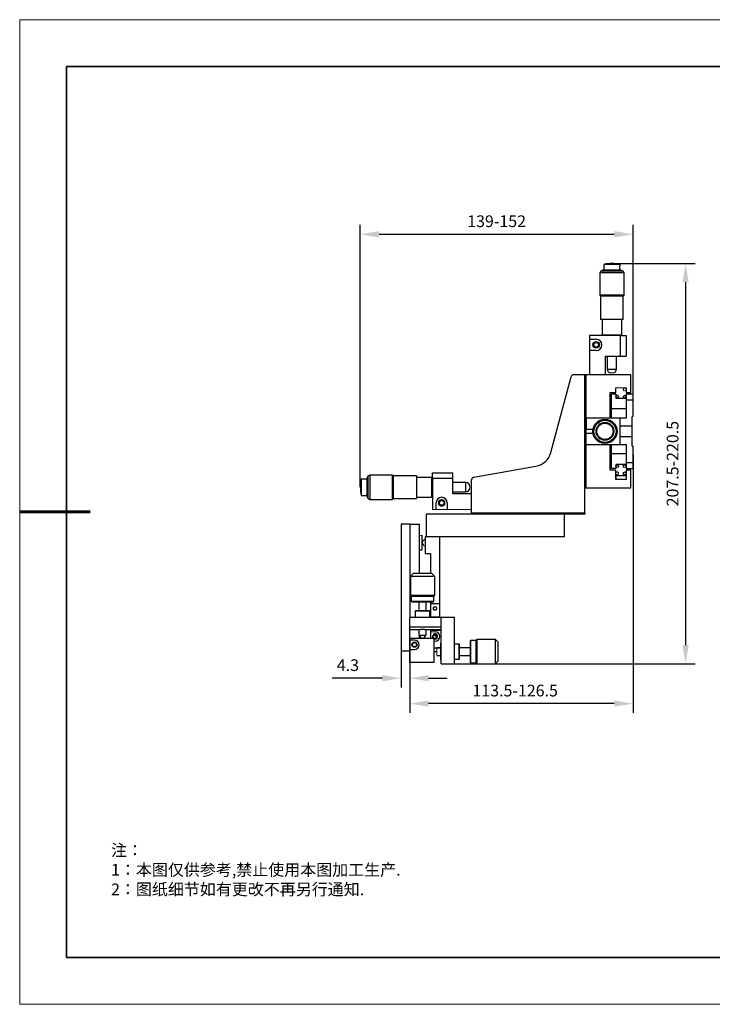
# Model space of a CAD drawing. Units: millimetres. Extents: x 12016 to 12313, y -7569 to -7359.
# Drawn here: x 12016 to 12163, y -7569 to -7359 of the extents above; entities that cross this region are included whole.
import ezdxf

# ---------------------------------------------------------------- set-up
doc = ezdxf.new("R2010")
doc.units = ezdxf.units.MM
doc.header["$LTSCALE"] = 10
doc.header["$PDMODE"] = 34
doc.layers.add('1轮廓实线层', color=7, linetype='Continuous')
doc.layers.add('6文字层', color=3, linetype='Continuous')
doc.layers.add('粗实线层', color=7, linetype='Continuous', lineweight=35)
doc.layers.add('细实线层', color=7, linetype='Continuous', lineweight=18)
doc.styles.add('TH-GBD2M', font='calibri.ttf', dxfattribs={"width": 0.8, "height": 2.5})
doc.styles.add('标准', font='txt', dxfattribs={"height": 9.59})
doc.dimstyles.new('TH-GBD2M', dxfattribs={"dimtxt": 2.5, "dimasz": 4, "dimexe": 2, "dimexo": 0, "dimgap": 1.5, "dimtad": 1, "dimdec": 4, "dimlfac": 0.1, "dimzin": 9, "dimdsep": 46, "dimtxsty": 'TH-GBD2M', "dimcen": 0, "dimclrt": 3, "dimadec": 0, "dimazin": 3, "dimtfac": 1, "dimtdec": 4, "dimtofl": 0, "dimtmove": 0, "dimatfit": 3, "dimfxl": 1, "dimtolj": 1, "dimtzin": 0, "dimarcsym": 0})

# ---------------------------------------------------------------- blocks, each defined once
blk = doc.blocks.new('*X96')
at = {"layer": '粗实线层'}
for p, q in [((-138.5, 95), (-138.5, -95)), ((138.5, 95), (-138.5, 95)), ((-138.5, -95), (138.5, -95))]:
    blk.add_line(p, q, dxfattribs=at)
at = {"layer": '粗实线层', "lineweight": 60}
blk.add_line((-148.5, 0), (-133.5, 0), dxfattribs=at)
at = {"layer": '细实线层'}
for p, q in [((148.5, 105), (-148.5, 105)), ((-148.5, 105), (-148.5, -105)), ((-148.5, -105), (148.5, -105))]:
    blk.add_line(p, q, dxfattribs=at)
blk = doc.blocks.new('*D280')
at = {"layer": '6文字层', "color": 0, "lineweight": -2, "transparency": 16777216}
for p, q in [((12098.74, -7491.65), (12098.74, -7501.79)), ((12096.9, -7494.05), (12096.9, -7501.79)), ((12092.9, -7499.79), (12082.18, -7499.79)), ((12102.74, -7499.79), (12106.74, -7499.79))]:
    blk.add_line(p, q, dxfattribs=at)
at = {"layer": '6文字层', "color": 0, "transparency": 16777216}
for points in [[(12092.9, -7499.12), (12092.9, -7500.45), (12096.9, -7499.79)], [(12102.74, -7499.12), (12102.74, -7500.45), (12098.74, -7499.79)]]:
    blk.add_solid(points, dxfattribs=at)
at = {"layer": 'Defpoints', "color": 0, "transparency": 16777216}
for p in [(12098.74, -7491.65), (12096.9, -7494.05), (12098.74, -7499.79)]:
    blk.add_point(p, dxfattribs=at)
at = {"layer": '6文字层', "color": 3, "transparency": 16777216, "insert": (12085.54, -7497.01), "char_height": 2.5, "attachment_point": 5, "style": 'TH-GBD2M'}
blk.add_mtext('\\A1;4.3', dxfattribs=at)
blk = doc.blocks.new('*D281')
at = {"layer": '6文字层', "color": 0, "lineweight": -2, "transparency": 16777216}
for p, q in [((12146.36, -7452.09), (12146.36, -7507.21)), ((12098.74, -7496.44), (12098.74, -7507.21)), ((12142.36, -7505.21), (12102.74, -7505.21))]:
    blk.add_line(p, q, dxfattribs=at)
at = {"layer": '6文字层', "color": 0, "transparency": 16777216}
for points in [[(12102.74, -7504.54), (12102.74, -7505.87), (12098.74, -7505.21)], [(12142.36, -7504.54), (12142.36, -7505.87), (12146.36, -7505.21)]]:
    blk.add_solid(points, dxfattribs=at)
at = {"layer": 'Defpoints', "color": 0, "transparency": 16777216}
for p in [(12146.36, -7452.09), (12098.74, -7496.44), (12098.74, -7505.21)]:
    blk.add_point(p, dxfattribs=at)
at = {"layer": '6文字层', "color": 3, "transparency": 16777216, "insert": (12121.22, -7502.43), "char_height": 2.5, "attachment_point": 5, "style": 'TH-GBD2M'}
blk.add_mtext('\\A1;113.5-126.5', dxfattribs=at)
blk = doc.blocks.new('*D282')
at = {"layer": '6文字层', "color": 0, "lineweight": -2, "transparency": 16777216}
for p, q in [((12141.85, -7411.34), (12159.58, -7411.34)), ((12157.58, -7415.34), (12157.58, -7492.72)), ((12106.84, -7496.72), (12159.58, -7496.72))]:
    blk.add_line(p, q, dxfattribs=at)
at = {"layer": '6文字层', "color": 0, "transparency": 16777216}
for points in [[(12156.91, -7415.34), (12158.24, -7415.34), (12157.58, -7411.34)], [(12156.91, -7492.72), (12158.24, -7492.72), (12157.58, -7496.72)]]:
    blk.add_solid(points, dxfattribs=at)
at = {"layer": 'Defpoints', "color": 0, "transparency": 16777216}
for p in [(12141.85, -7411.34), (12106.84, -7496.72), (12157.58, -7496.72)]:
    blk.add_point(p, dxfattribs=at)
at = {"layer": '6文字层', "color": 3, "transparency": 16777216, "insert": (12154.8, -7454.03), "char_height": 2.5, "attachment_point": 5, "rotation": 90, "style": 'TH-GBD2M'}
blk.add_mtext('\\A1;207.5-220.5', dxfattribs=at)
blk = doc.blocks.new('*D287')
at = {"layer": '6文字层', "color": 0, "lineweight": -2, "transparency": 16777216}
for p, q in [((12088.17, -7458.97), (12088.17, -7403.11)), ((12146.36, -7442.2), (12146.36, -7403.11)), ((12092.17, -7405.11), (12142.36, -7405.11))]:
    blk.add_line(p, q, dxfattribs=at)
at = {"layer": '6文字层', "color": 0, "transparency": 16777216}
for points in [[(12092.17, -7404.44), (12092.17, -7405.78), (12088.17, -7405.11)], [(12142.36, -7404.44), (12142.36, -7405.78), (12146.36, -7405.11)]]:
    blk.add_solid(points, dxfattribs=at)
at = {"layer": 'Defpoints', "color": 0, "transparency": 16777216}
for p in [(12146.36, -7405.11), (12146.36, -7442.2), (12088.17, -7458.97)]:
    blk.add_point(p, dxfattribs=at)
at = {"layer": '6文字层', "color": 3, "transparency": 16777216, "insert": (12117.26, -7402.33), "char_height": 2.5, "attachment_point": 5, "style": 'TH-GBD2M'}
blk.add_mtext('\\A1;139-152', dxfattribs=at)

msp = doc.modelspace()

# ---------------------------------------------------------------- linework, layer by layer
at = {"color": 0, "linetype": 'Continuous', "lineweight": 25}
for p, q in [((12139.47524, -7412.95813), (12139.25459, -7413.3403)), ((12139.95279, -7412.73545), (12139.47524, -7412.95813)), ((12143.83419, -7412.95813), (12139.47524, -7412.95813)), ((12143.74298, -7412.73545), (12139.95279, -7412.73545)), ((12140.11238, -7411.53008), (12140.11238, -7412.73545)), ((12143.58339, -7411.53008), (12140.11238, -7411.53008)), ((12143.58339, -7411.83777), (12143.58339, -7411.53008)), ((12143.58339, -7412.73545), (12143.58339, -7412.43622)), ((12144.22053, -7412.95813), (12143.74298, -7412.73545)), ((12144.22053, -7412.95813), (12143.83419, -7412.95813)), ((12144.44118, -7413.3403), (12144.22053, -7412.95813)), ((12139.25459, -7413.3403), (12139.25459, -7418.12151)), ((12144.44118, -7413.3403), (12139.25459, -7413.3403)), ((12144.44118, -7418.12151), (12144.44118, -7413.3403)), ((12139.25459, -7418.12151), (12139.45408, -7418.32099)), ((12144.44118, -7418.12151), (12139.25459, -7418.12151)), ((12139.45408, -7418.32099), (12139.45408, -7423.30809)), ((12144.24169, -7418.32099), (12139.45408, -7418.32099)), ((12144.24169, -7418.32099), (12144.44118, -7418.12151)), ((12144.24169, -7423.30809), (12144.24169, -7418.32099)), ((12144.24169, -7423.30809), (12139.45408, -7423.30809)), ((12139.7533, -7423.30809), (12139.7533, -7426.57963)), ((12143.94247, -7426.57963), (12143.94247, -7423.30809)), ((12143.68314, -7426.69932), (12137.10017, -7426.69932)), ((12137.10017, -7426.69932), (12137.10017, -7427.49725)), ((12137.10017, -7427.49725), (12138.49656, -7427.49725)), ((12137.10017, -7427.49725), (12137.10017, -7429.89106)), ((12139.7533, -7426.57963), (12139.87299, -7426.69932)), ((12139.7533, -7426.57963), (12143.94247, -7426.57963)), ((12143.68314, -7431.08796), (12143.68314, -7426.69932)), ((12143.68314, -7426.69932), (12144.88004, -7426.69932)), ((12143.82278, -7426.69932), (12143.94247, -7426.57963)), ((12144.88004, -7426.69932), (12144.88004, -7431.08796)), ((12138.49656, -7429.89106), (12137.10017, -7429.89106)), ((12137.10017, -7429.89106), (12137.10017, -7435.07764)), ((12140.4515, -7435.07764), (12140.4515, -7431.08796)), ((12140.4515, -7431.08796), (12143.68314, -7431.08796)), ((12140.85047, -7431.08796), (12140.85047, -7433.88074)), ((12142.8453, -7433.88074), (12142.8453, -7431.08796)), ((12143.68314, -7431.08796), (12144.88004, -7431.08796)), ((12140.85047, -7433.88074), (12142.8453, -7433.88074)), ((12128.81516, -7451.68368), (12133.15123, -7435.50125)), ((12136.06285, -7435.05769), (12133.72929, -7435.05769)), ((12136.06285, -7464.58131), (12136.06285, -7435.05769)), ((12136.32218, -7435.07764), (12136.06285, -7435.07764)), ((12145.89741, -7435.07764), (12136.32218, -7435.07764)), ((12136.32218, -7435.07764), (12136.32218, -7459.21519)), ((12145.89741, -7438.84789), (12145.89741, -7435.07764)), ((12142.68572, -7438.84789), (12142.68572, -7437.89036)), ((12144.88004, -7437.89036), (12144.88004, -7438.84789)), ((12141.50876, -7444.35364), (12141.50876, -7438.84789)), ((12141.50876, -7438.84789), (12142.68572, -7438.84789)), ((12141.76809, -7442.3588), (12141.76809, -7439.24685)), ((12142.68572, -7439.24685), (12141.76809, -7439.24685)), ((12142.68572, -7439.24685), (12142.68572, -7440.04479)), ((12142.68572, -7440.04479), (12144.88004, -7440.04479)), ((12144.88004, -7438.84789), (12145.89741, -7438.84789)), ((12144.88004, -7439.24685), (12144.88004, -7440.44376)), ((12146.35622, -7439.24685), (12144.88004, -7439.24685)), ((12146.35622, -7440.44376), (12146.35622, -7439.24685)), ((12141.76809, -7444.35364), (12141.76809, -7442.3588)), ((12144.88004, -7442.3588), (12141.76809, -7442.3588)), ((12144.88004, -7440.44376), (12144.88004, -7444.35364)), ((12144.88004, -7440.44376), (12146.35622, -7440.44376)), ((12146.35622, -7443.95467), (12146.35622, -7440.44376)), ((12136.38203, -7444.35364), (12136.38203, -7446.74745)), ((12143.56345, -7444.35364), (12136.38203, -7444.35364)), ((12143.56345, -7444.35364), (12143.56345, -7449.93919)), ((12144.88004, -7444.35364), (12143.56345, -7444.35364)), ((12146.35622, -7443.95467), (12146.15674, -7443.95467)), ((12146.15674, -7446.01796), (12146.15674, -7443.95467)), ((12146.15674, -7446.01796), (12143.56345, -7446.01796)), ((12146.15674, -7448.27487), (12146.15674, -7446.01796)), ((12137.80929, -7446.74745), (12136.38203, -7446.74745)), ((12136.38203, -7449.93919), (12136.38203, -7447.54538)), ((12136.38203, -7447.54538), (12137.80929, -7447.54538)), ((12143.56345, -7448.27487), (12146.15674, -7448.27487)), ((12146.15674, -7450.33816), (12146.15674, -7448.27487)), ((12136.38203, -7449.93919), (12143.56345, -7449.93919)), ((12141.50876, -7455.44494), (12141.50876, -7449.93919)), ((12141.76809, -7451.93403), (12141.76809, -7449.93919)), ((12143.56345, -7449.93919), (12144.88004, -7449.93919)), ((12144.88004, -7449.93919), (12144.88004, -7453.84907)), ((12146.15674, -7450.33816), (12146.35622, -7450.33816)), ((12146.35622, -7453.84907), (12146.35622, -7450.33816)), ((12141.76809, -7455.04598), (12141.76809, -7451.93403)), ((12144.88004, -7451.93403), (12141.76809, -7451.93403)), ((12112.41984, -7456.91372), (12125.65423, -7454.58014)), ((12144.88004, -7454.24804), (12142.68572, -7454.24804)), ((12142.68572, -7454.24804), (12142.68572, -7455.04598)), ((12146.35622, -7453.84907), (12144.88004, -7453.84907)), ((12144.88004, -7453.84907), (12144.88004, -7455.04598)), ((12146.35622, -7455.04598), (12146.35622, -7453.84907)), ((12089.80579, -7456.68296), (12089.58311, -7457.16051)), ((12090.18796, -7456.46231), (12089.80579, -7456.68296)), ((12089.80579, -7456.68296), (12089.80579, -7461.42825)), ((12094.96917, -7456.46231), (12090.18796, -7456.46231)), ((12090.18796, -7456.46231), (12090.18796, -7461.64889)), ((12095.16866, -7456.6618), (12094.96917, -7456.46231)), ((12094.96917, -7456.46231), (12094.96917, -7461.64889)), ((12100.15575, -7456.6618), (12095.16866, -7456.6618)), ((12095.16866, -7456.6618), (12095.16866, -7461.44941)), ((12100.15575, -7456.6618), (12100.15575, -7461.44941)), ((12103.42729, -7456.96102), (12100.15575, -7456.96102)), ((12103.54698, -7457.08071), (12103.42729, -7456.96102)), ((12103.42729, -7461.15018), (12103.42729, -7456.96102)), ((12103.54698, -7457.22035), (12103.54698, -7456.02345)), ((12103.54698, -7456.02345), (12107.93563, -7456.02345)), ((12107.93563, -7457.22035), (12107.93563, -7456.02345)), ((12142.68572, -7455.44494), (12141.50876, -7455.44494)), ((12142.68572, -7455.04598), (12141.76809, -7455.04598)), ((12142.68572, -7457.43978), (12142.68572, -7455.44494)), ((12144.88004, -7456.64185), (12142.76551, -7456.64185)), ((12144.88004, -7455.04598), (12146.35622, -7455.04598)), ((12145.89741, -7455.44494), (12144.88004, -7455.44494)), ((12144.88004, -7455.44494), (12144.88004, -7457.43978)), ((12145.89741, -7459.21519), (12145.89741, -7455.44494)), ((12089.58311, -7457.32009), (12088.37775, -7457.32009)), ((12088.37775, -7457.32009), (12088.37775, -7460.79111)), ((12089.58311, -7457.16051), (12089.58311, -7460.9507)), ((12103.54698, -7457.22035), (12103.54698, -7463.80332)), ((12107.93563, -7457.22035), (12103.54698, -7457.22035)), ((12107.93563, -7460.45199), (12107.93563, -7457.22035)), ((12110.7284, -7458.05818), (12107.93563, -7458.05818)), ((12110.7284, -7460.05302), (12110.7284, -7458.05818)), ((12111.9253, -7464.58131), (12111.9253, -7457.50308)), ((12144.88004, -7457.43978), (12142.68572, -7457.43978)), ((12088.37775, -7460.79111), (12089.58311, -7460.79111)), ((12089.58311, -7460.9507), (12089.80579, -7461.42825)), ((12100.15575, -7461.15018), (12103.42729, -7461.15018)), ((12103.42729, -7461.15018), (12103.54698, -7461.03049)), ((12107.93563, -7460.05302), (12110.7284, -7460.05302)), ((12111.9253, -7460.45199), (12107.93563, -7460.45199)), ((12136.06285, -7459.21519), (12136.32218, -7459.21519)), ((12136.32218, -7459.21519), (12145.89741, -7459.21519)), ((12089.80579, -7461.42825), (12090.18796, -7461.64889)), ((12090.18796, -7461.64889), (12094.96917, -7461.64889)), ((12094.96917, -7461.64889), (12095.16866, -7461.44941)), ((12095.16866, -7461.44941), (12100.15575, -7461.44941)), ((12104.34492, -7463.80332), (12104.34492, -7462.40693)), ((12106.73872, -7462.40693), (12106.73872, -7463.80332)), ((12131.77395, -7464.84064), (12102.25034, -7464.84064)), ((12102.25034, -7464.84064), (12102.25034, -7469.62825)), ((12111.9253, -7464.84064), (12111.9253, -7464.58131)), ((12136.06285, -7464.58131), (12111.9253, -7464.58131)), ((12131.77395, -7469.62825), (12131.77395, -7464.84064)), ((12136.06285, -7464.84064), (12131.77395, -7464.84064)), ((12136.06285, -7464.58131), (12136.06285, -7464.84064)), ((12098.73942, -7466.91527), (12096.90417, -7466.91527)), ((12096.90417, -7466.91527), (12096.90417, -7494.04507)), ((12098.73942, -7466.91527), (12100.73426, -7466.91527)), ((12098.73942, -7466.91527), (12098.73942, -7486.84371)), ((12100.73426, -7466.91527), (12100.73426, -7477.48791)), ((12101.37261, -7472.42102), (12101.37261, -7469.38887)), ((12102.25034, -7469.62825), (12102.01095, -7469.62825)), ((12102.01095, -7469.62825), (12102.01095, -7473.21896)), ((12131.77395, -7469.62825), (12102.25034, -7469.62825)), ((12105.1229, -7483.95119), (12105.1229, -7469.62825)), ((12102.01095, -7473.21896), (12103.12806, -7473.21896)), ((12103.12806, -7473.21896), (12103.12806, -7477.48791)), ((12099.45756, -7477.48791), (12098.85911, -7478.08636)), ((12098.85911, -7478.08636), (12098.85911, -7482.07604)), ((12104.04569, -7478.08636), (12098.85911, -7478.08636)), ((12101.4524, -7477.48791), (12099.45756, -7477.48791)), ((12103.44724, -7477.48791), (12101.4524, -7477.48791)), ((12104.04569, -7478.08636), (12103.44724, -7477.48791)), ((12104.04569, -7482.07604), (12104.04569, -7478.08636)), ((12098.85911, -7482.07604), (12099.05859, -7482.27553)), ((12098.85911, -7482.07604), (12104.04569, -7482.07604)), ((12099.05859, -7482.27553), (12099.05859, -7483.39264)), ((12099.05859, -7482.27553), (12101.4524, -7482.27553)), ((12101.4524, -7482.27553), (12103.84621, -7482.27553)), ((12103.84621, -7482.27553), (12104.04569, -7482.07604)), ((12103.84621, -7483.39264), (12103.84621, -7482.27553)), ((12099.05859, -7483.39264), (12099.13839, -7483.47243)), ((12099.05859, -7483.39264), (12103.84621, -7483.39264)), ((12099.13839, -7483.47243), (12103.76641, -7483.47243)), ((12100.65446, -7483.47243), (12100.65446, -7485.44732)), ((12102.25034, -7485.44732), (12102.25034, -7483.47243)), ((12103.12806, -7483.47243), (12103.12806, -7483.95119)), ((12105.1229, -7483.95119), (12103.12806, -7483.95119)), ((12103.12806, -7483.95119), (12103.12806, -7486.74396)), ((12103.76641, -7483.47243), (12103.84621, -7483.39264)), ((12105.1229, -7486.74396), (12105.1229, -7483.95119)), ((12099.93632, -7485.44732), (12099.85653, -7485.52711)), ((12099.85653, -7485.52711), (12099.85653, -7486.84371)), ((12101.4524, -7485.52711), (12099.85653, -7485.52711)), ((12101.4524, -7485.44732), (12099.93632, -7485.44732)), ((12102.96848, -7485.44732), (12101.4524, -7485.44732)), ((12103.04827, -7485.52711), (12101.4524, -7485.52711)), ((12103.04827, -7485.52711), (12102.96848, -7485.44732)), ((12103.04827, -7486.84371), (12103.04827, -7485.52711)), ((12098.65963, -7486.84371), (12098.65963, -7488.83855)), ((12105.44208, -7486.84371), (12098.65963, -7486.84371)), ((12105.1229, -7486.74396), (12103.12806, -7486.74396)), ((12103.12806, -7486.74396), (12103.12806, -7486.84371)), ((12105.1229, -7486.74396), (12105.44208, -7486.74396)), ((12105.44208, -7496.71816), (12105.44208, -7486.74396)), ((12105.44208, -7486.74396), (12108.23485, -7486.74396)), ((12108.23485, -7486.74396), (12108.23485, -7496.71816)), ((12098.65963, -7488.83855), (12105.44208, -7488.83855)), ((12098.65963, -7488.83855), (12098.65963, -7489.437)), ((12098.65963, -7489.437), (12101.05144, -7489.437)), ((12098.73942, -7491.2523), (12098.73942, -7489.437)), ((12100.65446, -7489.437), (12100.65446, -7490.61395)), ((12100.73426, -7490.61395), (12100.73426, -7491.2523)), ((12101.85336, -7489.437), (12105.44208, -7489.437)), ((12102.25034, -7490.61395), (12102.25034, -7489.437)), ((12103.12806, -7489.437), (12103.12806, -7489.53674)), ((12103.12806, -7489.53674), (12105.44208, -7489.53674)), ((12103.12806, -7489.53674), (12103.12806, -7489.89581)), ((12103.12806, -7489.89581), (12103.12806, -7491.2523)), ((12104.34492, -7491.23775), (12104.34492, -7490.69375)), ((12098.73942, -7491.65127), (12098.73942, -7491.2523)), ((12098.73942, -7491.2523), (12103.84621, -7491.2523)), ((12099.73684, -7491.65127), (12098.73942, -7491.65127)), ((12098.73942, -7493.64611), (12098.73942, -7491.65127)), ((12103.84621, -7491.2523), (12103.84621, -7496.43888)), ((12105.44208, -7492.22977), (12105.36228, -7492.30957)), ((12105.36228, -7495.94017), (12105.36228, -7492.30957)), ((12109.27217, -7492.529), (12108.23485, -7492.529)), ((12109.35196, -7492.60879), (12109.27217, -7492.529)), ((12109.27217, -7495.72074), (12109.27217, -7492.529)), ((12109.35196, -7495.64095), (12109.35196, -7492.60879)), ((12111.70587, -7491.73106), (12111.62608, -7491.81086)), ((12111.62608, -7491.81086), (12111.62608, -7496.43888)), ((12112.82298, -7491.73106), (12111.70587, -7491.73106)), ((12111.70587, -7491.73106), (12111.70587, -7496.51867)), ((12113.02246, -7491.53158), (12112.82298, -7491.73106)), ((12112.82298, -7491.73106), (12112.82298, -7494.12487)), ((12117.01214, -7491.53158), (12113.02246, -7491.53158)), ((12113.02246, -7491.53158), (12113.02246, -7496.71816)), ((12117.61059, -7492.13003), (12117.01214, -7491.53158)), ((12117.01214, -7496.71816), (12117.01214, -7491.53158)), ((12117.61059, -7496.11971), (12117.61059, -7492.13003)), ((12098.73942, -7494.04507), (12096.90417, -7494.04507)), ((12098.73942, -7496.43888), (12098.73942, -7493.64611)), ((12098.73942, -7493.64611), (12099.73684, -7493.64611)), ((12103.84621, -7493.28704), (12105.36228, -7493.28704)), ((12103.84621, -7494.08497), (12104.48455, -7494.08497)), ((12105.36228, -7493.32693), (12104.48455, -7493.32693)), ((12111.62608, -7493.32693), (12109.35196, -7493.32693)), ((12112.82298, -7494.12487), (12112.82298, -7496.51867)), ((12103.84621, -7496.43888), (12098.73942, -7496.43888)), ((12104.48455, -7494.9228), (12105.36228, -7494.9228)), ((12105.36228, -7495.94017), (12105.44208, -7496.01997)), ((12105.44208, -7496.71816), (12108.23485, -7496.71816)), ((12108.23485, -7495.72074), (12109.27217, -7495.72074)), ((12109.27217, -7495.72074), (12109.35196, -7495.64095)), ((12109.35196, -7494.9228), (12111.62608, -7494.9228)), ((12111.62608, -7496.43888), (12111.70587, -7496.51867)), ((12111.70587, -7496.51867), (12112.82298, -7496.51867)), ((12112.82298, -7496.51867), (12113.02246, -7496.71816)), ((12113.02246, -7496.71816), (12117.01214, -7496.71816)), ((12117.01214, -7496.71816), (12117.61059, -7496.11971))]:
    msp.add_line(p, q, dxfattribs=at)
at = {"color": 0, "linetype": 'Continuous', "lineweight": 18}
for p, q in [((12141.6484, -7434.67867), (12142.04737, -7434.67867)), ((12142.68572, -7437.89036), (12144.88004, -7437.89036)), ((12142.76551, -7456.64185), (12142.76551, -7457.43978)), ((12111.52634, -7459.2226), (12111.52634, -7458.85612)), ((12111.52634, -7459.25509), (12111.52634, -7459.2226)), ((12103.54698, -7463.80332), (12104.34492, -7463.80332)), ((12104.34492, -7463.80332), (12106.73872, -7463.80332)), ((12106.73872, -7463.80332), (12111.9253, -7463.80332)), ((12101.37261, -7469.38887), (12100.73426, -7469.38887)), ((12100.73426, -7472.42102), (12101.37261, -7472.42102)), ((12105.44208, -7488.83855), (12105.44208, -7486.84371)), ((12100.65446, -7490.61395), (12102.25034, -7490.61395)), ((12104.12548, -7489.89581), (12103.12806, -7489.89581)), ((12103.84621, -7490.69375), (12103.7685, -7490.69375)), ((12104.34492, -7490.69375), (12103.84621, -7490.69375)), ((12103.72184, -7490.92098), (12103.72251, -7490.86194)), ((12103.84621, -7491.89065), (12104.12548, -7491.89065)), ((12104.48455, -7493.32693), (12104.48455, -7494.9228))]:
    msp.add_line(p, q, dxfattribs=at)
at = {"color": 0, "linetype": 'Continuous', "lineweight": 25}
for centre, radius in [((12138.49656, -7428.69416), 0.69819), ((12138.49656, -7428.69416), 0.49871), ((12142.98494, -7439.74556), 0.29923), ((12144.58081, -7439.74556), 0.29923), ((12140.3717, -7447.14641), 2.59329), ((12140.3717, -7447.14641), 2.37265), ((12140.3717, -7447.14641), 1.8951), ((12140.3717, -7447.14641), 1.73551), ((12142.98494, -7454.54727), 0.29923), ((12144.58081, -7454.54727), 0.29923), ((12144.58081, -7456.10324), 0.29923), ((12105.54182, -7462.40693), 0.49871), ((12099.73684, -7492.64869), 0.55855)]:
    msp.add_circle(centre, radius, dxfattribs=at)
at = {"color": 0, "linetype": 'Continuous', "lineweight": 18}
for centre, radius in [((12144.58081, -7438.18959), 0.29923), ((12104.12548, -7484.90871), 0.39897)]:
    msp.add_circle(centre, radius, dxfattribs=at)
at = {"color": 0, "linetype": 'Continuous', "lineweight": 25}
for centre, radius, start, end in [((12141.84789, -7419.31841), 7.97936, 77.4377617, 102.5622383), ((12138.49656, -7428.69416), 1.1969, 270, 90), ((12141.6484, -7433.88074), 0.79794, 180, 270), ((12142.04737, -7433.88074), 0.79794, 270, 0), ((12133.72929, -7435.65614), 0.59845, 90, 165), ((12124.96143, -7450.65107), 3.98968, 280, 345), ((12112.52376, -7457.50308), 0.59845, 100, 180), ((12110.7284, -7458.85612), 0.79794, 0, 90), ((12105.54182, -7462.40693), 1.1969, 0, 180), ((12110.7284, -7459.25509), 0.79794, 270, 0), ((12101.4524, -7490.65385), 0.59845, 183.7984056, 356.1920077), ((12101.4524, -7491.43184), 2.03474, 78.635123, 101.364877), ((12104.12548, -7490.89323), 0.55855, 90, 220.0052009), ((12104.12548, -7490.89323), 0.55855, 240, 90), ((12104.12548, -7490.89323), 0.99742, 270, 90), ((12099.73684, -7492.64869), 0.99742, 270, 90)]:
    msp.add_arc(centre, radius, start, end, dxfattribs=at)
for points, knots in [([(12143.58339, -7412.43622), (12143.58339, -7412.43622), (12143.582, -7412.4284), (12143.57721, -7412.39837), (12143.57384, -7412.37617), (12143.56369, -7412.29359), (12143.5574, -7412.21618), (12143.55741, -7412.0974), (12143.55882, -7412.05855), (12143.56367, -7411.98615), (12143.56706, -7411.95302), (12143.5772, -7411.8704), (12143.58339, -7411.83777), (12143.58339, -7411.83777)], [0, 0, 0, 0, 0.125, 0.125, 0.25, 0.25, 0.5, 0.5, 0.625, 0.625, 0.75, 0.75, 1, 1, 1, 1]), ([(12088.37866, -7457.32036), (12088.37697, -7457.3265), (12088.30271, -7457.59582), (12088.23095, -7458.14738), (12088.17019, -7458.96738), (12088.2115, -7459.7918), (12088.2825, -7460.39668), (12088.36642, -7460.71758), (12088.38056, -7460.77166)], [0, 0, 0, 0, 0.005492797, 0.240890394, 0.477098817, 0.714072348, 0.951815697, 1, 1, 1, 1])]:
    msp.add_open_spline(points, degree=3, knots=knots, dxfattribs=at)
at = {"color": 0, "linetype": 'Continuous', "lineweight": 18}
for points, knots in [([(12143.28417, -7456.10324), (12143.28392, -7456.09381), (12143.28342, -7456.07503), (12143.27933, -7456.04713), (12143.27276, -7456.01971), (12143.26005, -7455.98267), (12143.23688, -7455.93777), (12143.18529, -7455.87456), (12143.10079, -7455.81885), (12142.98495, -7455.79689), (12142.86909, -7455.81885), (12142.78469, -7455.87452), (12142.733, -7455.93772), (12142.70571, -7455.99091), (12142.68871, -7456.0468), (12142.68671, -7456.08442), (12142.68572, -7456.10324)], [0, 0, 0, 0, 0.030197328, 0.060152542, 0.090135762, 0.120416361, 0.185452237, 0.250716362, 0.380323426, 0.500064739, 0.619806052, 0.749413116, 0.814449094, 0.879713322, 0.939801016, 1, 1, 1, 1]), ([(12142.68572, -7456.10324), (12142.68597, -7456.11267), (12142.68647, -7456.13145), (12142.69056, -7456.15935), (12142.69713, -7456.18678), (12142.70984, -7456.22381), (12142.733, -7456.26871), (12142.7846, -7456.33192), (12142.8691, -7456.38763), (12142.98494, -7456.40959), (12143.10079, -7456.38763), (12143.1852, -7456.33196), (12143.23689, -7456.26877), (12143.26417, -7456.21557), (12143.28118, -7456.15968), (12143.28317, -7456.12207), (12143.28417, -7456.10324)], [0, 0, 0, 0, 0.030197328, 0.060152542, 0.090135762, 0.120416361, 0.185452237, 0.250716362, 0.380323426, 0.500064739, 0.619806052, 0.749413116, 0.814449094, 0.879713322, 0.939801016, 1, 1, 1, 1]), ([(12104.84363, -7462.40693), (12104.844, -7462.38929), (12104.84474, -7462.35417), (12104.85085, -7462.30188), (12104.86062, -7462.25033), (12104.87442, -7462.19952), (12104.90196, -7462.12163), (12104.95393, -7462.02078), (12105.04473, -7461.90995), (12105.15563, -7461.81907), (12105.27976, -7461.75507), (12105.41014, -7461.71682), (12105.54175, -7461.7047), (12105.67342, -7461.71681), (12105.80375, -7461.75501), (12105.92794, -7461.81903), (12106.03881, -7461.90985), (12106.12967, -7462.02073), (12106.18705, -7462.13196), (12106.21985, -7462.23278), (12106.23692, -7462.31916), (12106.23898, -7462.37759), (12106.24001, -7462.40693)], [0, 0, 0, 0, 0.0241473328, 0.0480954303, 0.0719818564, 0.095945237, 0.1201228743, 0.1850559027, 0.2500864998, 0.3150195721, 0.3800502131, 0.439988932, 0.5000242522, 0.5599629997, 0.6199983386, 0.684931367, 0.7499619641, 0.8148950363, 0.8799256774, 0.9200363947, 0.9598471049, 1, 1, 1, 1]), ([(12106.24001, -7462.40693), (12106.23964, -7462.42457), (12106.2389, -7462.4597), (12106.23279, -7462.51198), (12106.22302, -7462.56353), (12106.20922, -7462.61434), (12106.18168, -7462.69223), (12106.12971, -7462.79308), (12106.03891, -7462.90391), (12105.92801, -7462.9948), (12105.80388, -7463.0588), (12105.67349, -7463.09704), (12105.54189, -7463.10916), (12105.41022, -7463.09706), (12105.27989, -7463.05885), (12105.15569, -7462.99484), (12105.04483, -7462.90401), (12104.95397, -7462.79314), (12104.89658, -7462.6819), (12104.86379, -7462.58108), (12104.84672, -7462.4947), (12104.84466, -7462.43627), (12104.84363, -7462.40693)], [0, 0, 0, 0, 0.024147333, 0.04809543, 0.071981856, 0.095945237, 0.120122874, 0.185055903, 0.2500865, 0.315019572, 0.380050213, 0.439988932, 0.500024252, 0.559963, 0.619998339, 0.684931367, 0.749961964, 0.814895036, 0.879925677, 0.920036395, 0.959847105, 1, 1, 1, 1]), ([(12102.01095, -7471.59265), (12101.97545, -7471.58789), (12101.89124, -7471.57662), (12101.77379, -7471.50796), (12101.65924, -7471.41669), (12101.56593, -7471.30201), (12101.47931, -7471.13478), (12101.43498, -7470.90495), (12101.47929, -7470.67518), (12101.56589, -7470.50795), (12101.65914, -7470.3933), (12101.77373, -7470.30196), (12101.89117, -7470.23328), (12101.97545, -7470.222), (12102.01095, -7470.21724)], [0, 0, 0, 0, 0.055461708, 0.1315526522, 0.2077547527, 0.2838457469, 0.3600478976, 0.5, 0.6399521024, 0.7160430466, 0.7922451472, 0.8683361414, 0.944538292, 1, 1, 1, 1]), ([(12101.29281, -7472.50082), (12101.28317, -7472.50082), (12101.26829, -7472.50082), (12101.17885, -7472.50082), (12101.0862, -7472.50082), (12100.97145, -7472.50082), (12100.85404, -7472.50082), (12100.76976, -7472.50082), (12100.73426, -7472.50082)], [0, 0, 0, 0, 0.279904205, 0.432086093, 0.584490294, 0.736672283, 0.889076584, 1, 1, 1, 1]), ([(12104.12548, -7484.58954), (12104.11542, -7484.58981), (12104.09539, -7484.59034), (12104.06563, -7484.59471), (12104.03638, -7484.60171), (12103.99687, -7484.61528), (12103.94898, -7484.63995), (12103.89832, -7484.68144), (12103.85677, -7484.73217), (12103.81827, -7484.80657), (12103.79864, -7484.90875), (12103.82216, -7485.03228), (12103.88151, -7485.12232), (12103.94893, -7485.17745), (12104.00567, -7485.20656), (12104.06529, -7485.2247), (12104.10541, -7485.22682), (12104.12548, -7485.22789)], [0, 0, 0, 0, 0.030179086, 0.060114434, 0.090076017, 0.120333107, 0.185331065, 0.250542859, 0.315540912, 0.380752802, 0.500411172, 0.620069541, 0.749586827, 0.814584881, 0.879796771, 0.939846249, 1, 1, 1, 1]), ([(12104.12548, -7485.22789), (12104.13554, -7485.22762), (12104.15558, -7485.22709), (12104.18534, -7485.22272), (12104.21459, -7485.21572), (12104.25409, -7485.20215), (12104.30199, -7485.17748), (12104.35265, -7485.13599), (12104.3942, -7485.08525), (12104.4327, -7485.01086), (12104.45233, -7484.90867), (12104.42881, -7484.78515), (12104.36945, -7484.6951), (12104.30204, -7484.63997), (12104.2453, -7484.61087), (12104.18568, -7484.59273), (12104.14556, -7484.5906), (12104.12548, -7484.58954)], [0, 0, 0, 0, 0.030179086, 0.060114434, 0.090076017, 0.120333107, 0.185331065, 0.250542859, 0.315540912, 0.380752802, 0.500411172, 0.620069541, 0.749586827, 0.814584881, 0.879796771, 0.939846249, 1, 1, 1, 1]), ([(12102.04952, -7490.69375), (12102.04943, -7490.6937), (12102.04922, -7490.69359), (12102.04674, -7490.69384), (12102.0377, -7490.69369), (12102.01243, -7490.6937), (12101.95888, -7490.69399), (12101.86597, -7490.69367), (12101.69708, -7490.69358), (12101.45241, -7490.69384), (12101.20773, -7490.69358), (12101.03884, -7490.69367), (12100.94592, -7490.69399), (12100.89237, -7490.6937), (12100.8671, -7490.69368), (12100.85806, -7490.69384), (12100.85558, -7490.69358), (12100.85537, -7490.69369), (12100.85528, -7490.69375)], [0, 0, 0, 0, 0.013029086, 0.028754393, 0.058469598, 0.120369409, 0.17441986, 0.250663335, 0.359782743, 0.499999926, 0.640206976, 0.749336615, 0.825570591, 0.879630572, 0.941530383, 0.971245589, 0.986968052, 1, 1, 1, 1]), ([(12103.71654, -7490.89323), (12103.71688, -7490.88034), (12103.71756, -7490.85466), (12103.72316, -7490.81653), (12103.73214, -7490.77905), (12103.74952, -7490.72844), (12103.78114, -7490.66707), (12103.83431, -7490.60216), (12103.8993, -7490.54893), (12103.99463, -7490.49962), (12104.12548, -7490.47436), (12104.25627, -7490.49961), (12104.35161, -7490.54889), (12104.41655, -7490.60206), (12104.46985, -7490.66702), (12104.5071, -7490.73973), (12104.53034, -7490.81611), (12104.53306, -7490.86751), (12104.53443, -7490.89323)], [0, 0, 0, 0, 0.030166997, 0.060084534, 0.090022526, 0.120250342, 0.185226781, 0.25037, 0.315346514, 0.380489809, 0.500065362, 0.619640914, 0.684617353, 0.749760572, 0.814737086, 0.879880381, 0.939899513, 1, 1, 1, 1]), ([(12100.14578, -7492.64869), (12100.14544, -7492.6358), (12100.14476, -7492.61012), (12100.13916, -7492.57198), (12100.13019, -7492.53451), (12100.1128, -7492.48389), (12100.08119, -7492.42253), (12100.02802, -7492.35762), (12099.96302, -7492.30439), (12099.8677, -7492.25508), (12099.73684, -7492.22982), (12099.60605, -7492.25507), (12099.51071, -7492.30435), (12099.44577, -7492.35751), (12099.39248, -7492.42248), (12099.35522, -7492.49519), (12099.33198, -7492.57156), (12099.32926, -7492.62297), (12099.3279, -7492.64869)], [0, 0, 0, 0, 0.030166997, 0.060084534, 0.090022526, 0.120250342, 0.185226781, 0.25037, 0.315346514, 0.380489809, 0.500065362, 0.619640914, 0.684617353, 0.749760572, 0.814737086, 0.879880381, 0.939899513, 1, 1, 1, 1]), ([(12099.3279, -7492.64869), (12099.32824, -7492.66158), (12099.32892, -7492.68726), (12099.33452, -7492.72539), (12099.34349, -7492.76286), (12099.36088, -7492.81348), (12099.39249, -7492.87485), (12099.44566, -7492.93976), (12099.51065, -7492.99299), (12099.60598, -7493.0423), (12099.73684, -7493.06756), (12099.86762, -7493.04231), (12099.96296, -7492.99303), (12100.0279, -7492.93986), (12100.0812, -7492.8749), (12100.11845, -7492.80219), (12100.14169, -7492.72581), (12100.14442, -7492.67441), (12100.14578, -7492.64869)], [0, 0, 0, 0, 0.030166997, 0.060084534, 0.090022526, 0.120250342, 0.185226781, 0.25037, 0.315346514, 0.380489809, 0.500065362, 0.619640914, 0.684617353, 0.749760572, 0.814737086, 0.879880381, 0.939899513, 1, 1, 1, 1]), ([(12104.53443, -7490.89323), (12104.53408, -7490.90612), (12104.5334, -7490.9318), (12104.52781, -7490.96993), (12104.51883, -7491.00741), (12104.50144, -7491.05802), (12104.46983, -7491.11939), (12104.41666, -7491.1843), (12104.35167, -7491.23753), (12104.25634, -7491.28684), (12104.12548, -7491.3121), (12103.9947, -7491.28685), (12103.89936, -7491.23757), (12103.83442, -7491.1844), (12103.78112, -7491.11944), (12103.74387, -7491.04673), (12103.72063, -7490.97035), (12103.7179, -7490.91895), (12103.71654, -7490.89323)], [0, 0, 0, 0, 0.030166997, 0.060084534, 0.090022526, 0.120250342, 0.185226781, 0.25037, 0.315346514, 0.380489809, 0.500065362, 0.619640914, 0.684617353, 0.749760572, 0.814737086, 0.879880381, 0.939899513, 1, 1, 1, 1])]:
    msp.add_open_spline(points, degree=3, knots=knots, dxfattribs=at)
at = {"layer": '1轮廓实线层'}
msp.add_line((12162.52152, -7559.34551), (12302.52152, -7559.34551), dxfattribs=at)
at = {"layer": '6文字层', "color": 0}
msp.add_line((12162.52152, -7559.34551), (12042.52152, -7559.34551), dxfattribs=at)

# ---------------------------------------------------------------- block references
at = {"layer": '6文字层'}
msp.add_blockref('*X96', (12164.02152, -7464.34551), dxfattribs=at)

# ---------------------------------------------------------------- texts
at = {"layer": '6文字层', "insert": (12035.00715, -7535.24034), "char_height": 2.5, "attachment_point": 1, "style": '标准'}
msp.add_mtext_dynamic_manual_height_columns('\\pxqj;{\\fSimSun|b1|i0|c134|p49;\\C1;注：\\P1：本图仅供参考,禁止使用本图加工生产.\\P2：图纸细节如有更改不再另行通知.}', width=114.670306, gutter_width=1, heights=[0], dxfattribs=at)

# ---------------------------------------------------------------- dimensions: what is measured, and where the dimension line sits
at = {"layer": '6文字层'}
dim = msp.add_linear_dim(base=(12146.35622, -7405.109), p1=(12088.17019, -7458.96738), p2=(12146.35622, -7442.19921), text='139-152', dimstyle='TH-GBD2M', dxfattribs=at)
dim.commit()
dim.dimension.update_dxf_attribs({"geometry": '*D287', "text_midpoint": (12117.2632, -7402.32823)})
dim = msp.add_linear_dim(base=(12157.57731, -7496.71816), p1=(12141.84789, -7411.33906), p2=(12106.83846, -7496.71816), angle=90, text='207.5-220.5', dimstyle='TH-GBD2M', dxfattribs=at)
dim.commit()
dim.dimension.update_dxf_attribs({"geometry": '*D282', "text_midpoint": (12154.79654, -7454.02861)})
for base, p1, p2, text, picture, middle in [((12098.73942, -7505.20793), (12146.35622, -7452.09362), (12098.73942, -7496.43888), '113.5-126.5', '*D281', (12121.22028, -7505.20793)), ((12098.73942, -7499.78665), (12096.90417, -7494.04507), (12098.73942, -7491.65119), '4.3', '*D280', (12085.54186, -7499.78665))]:
    dim = msp.add_linear_dim(base=base, p1=p1, p2=p2, text=text, dimstyle='TH-GBD2M', dxfattribs=at)
    dim.commit()
    dim.dimension.update_dxf_attribs({"geometry": picture, "text_midpoint": middle, "dimtype": 160})

doc.saveas('drawing.dxf')
